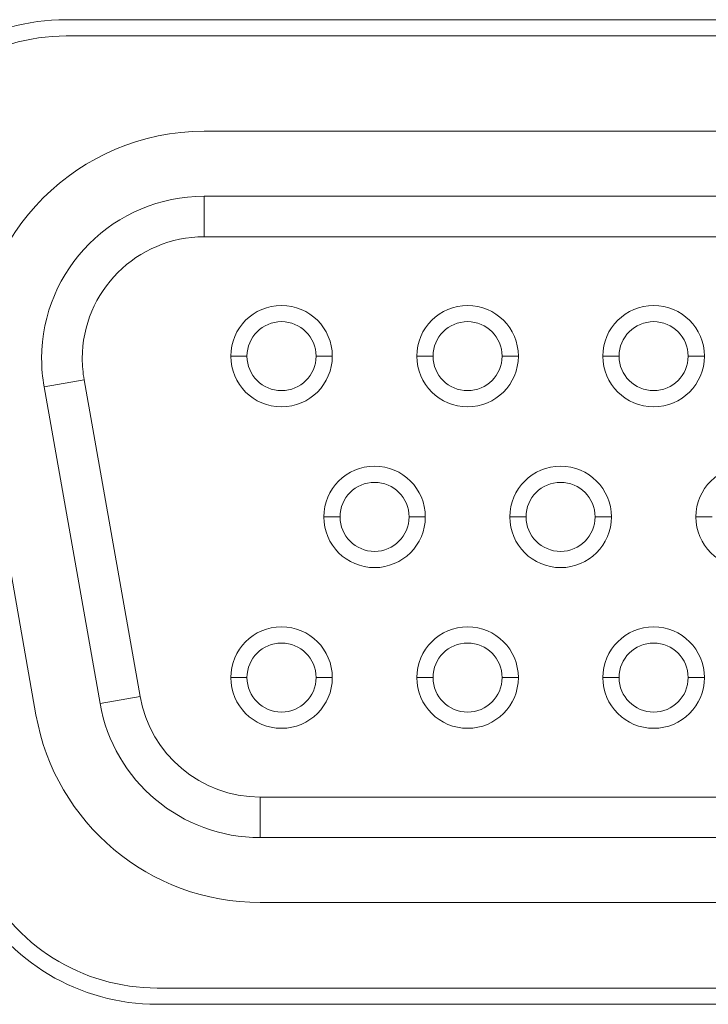
# Model space of a CAD drawing. Units: millimetres. Extents: x 4 to 294, y 4 to 207.
# Drawn here: x 102 to 104, y 21 to 24 of the extents above; entities that cross this region are included whole.
import ezdxf

# ---------------------------------------------------------------- set-up
doc = ezdxf.new("R2010")
doc.units = ezdxf.units.MM
doc.header["$MEASUREMENT"] = 0
doc.layers.add('_U+30EC_U+30A4_U+30E4_U+30FC 1', color=7, linetype='Continuous')

# ---------------------------------------------------------------- blocks, each defined once
blk = doc.blocks.new('block 11144')
at = {"layer": '_U+30EC_U+30A4_U+30E4_U+30FC 1', "color": 179, "lineweight": 9, "true_color": 0x221814}
blk.add_lwpolyline([(102.0685, 21.9162), (102.167, 21.9335)], dxfattribs=at)
blk = doc.blocks.new('block 11146')
at = {"layer": '_U+30EC_U+30A4_U+30E4_U+30FC 1', "color": 179, "lineweight": 9, "true_color": 0x221814}
blk.add_lwpolyline([(102.4624, 21.5856), (102.4624, 21.6856)], dxfattribs=at)
blk = doc.blocks.new('block 11149')
at = {"layer": '_U+30EC_U+30A4_U+30E4_U+30FC 1', "color": 179, "lineweight": 9, "true_color": 0x221814}
blk.add_lwpolyline([(102.3248, 23.0659), (102.3248, 23.1659)], dxfattribs=at)
blk = doc.blocks.new('block 11150')
at = {"layer": '_U+30EC_U+30A4_U+30E4_U+30FC 1', "color": 179, "lineweight": 9, "true_color": 0x221814}
blk.add_lwpolyline([(101.9309, 22.6965), (102.0294, 22.7138)], dxfattribs=at)
blk = doc.blocks.new('block 12214')
at = {"layer": '_U+30EC_U+30A4_U+30E4_U+30FC 1', "color": 179, "lineweight": 9, "true_color": 0x221814}
blk.add_lwpolyline([(104.9691, 23.5609), (101.9851, 23.5609)], dxfattribs=at)
blk = doc.blocks.new('block 12217')
at = {"layer": '_U+30EC_U+30A4_U+30E4_U+30FC 1', "color": 179, "lineweight": 9, "true_color": 0x221814}
blk.add_lwpolyline([(102.2091, 21.2149), (104.7451, 21.2149)], dxfattribs=at)
blk = doc.blocks.new('block 13407')
at = {"layer": '_U+30EC_U+30A4_U+30E4_U+30FC 1', "color": 179, "lineweight": 9, "true_color": 0x221814}
blk.add_lwpolyline([(104.7451, 21.1749), (102.2091, 21.1749)], dxfattribs=at)
blk = doc.blocks.new('block 13410')
at = {"layer": '_U+30EC_U+30A4_U+30E4_U+30FC 1', "color": 179, "lineweight": 9, "true_color": 0x221814}
blk.add_lwpolyline([(101.9851, 23.6009), (104.9691, 23.6009)], dxfattribs=at)
blk = doc.blocks.new('block 13491')
at = {"layer": '_U+30EC_U+30A4_U+30E4_U+30FC 1', "color": 179, "lineweight": 9, "true_color": 0x221814}
blk.add_lwpolyline([(103.5163, 21.9799), (103.5563, 21.9799)], dxfattribs=at)
blk = doc.blocks.new('block 13492')
at = {"layer": '_U+30EC_U+30A4_U+30E4_U+30FC 1', "color": 179, "lineweight": 9, "true_color": 0x221814}
blk.add_lwpolyline([(103.3063, 21.9799), (103.3463, 21.9799)], dxfattribs=at)
blk = doc.blocks.new('block 13493')
at = {"layer": '_U+30EC_U+30A4_U+30E4_U+30FC 1', "color": 179, "lineweight": 9, "true_color": 0x221814}
blk.add_lwpolyline([(102.6003, 21.9799), (102.6403, 21.9799)], dxfattribs=at)
blk = doc.blocks.new('block 13494')
at = {"layer": '_U+30EC_U+30A4_U+30E4_U+30FC 1', "color": 179, "lineweight": 9, "true_color": 0x221814}
blk.add_lwpolyline([(102.3903, 21.9799), (102.4303, 21.9799)], dxfattribs=at)
blk = doc.blocks.new('block 13495')
at = {"layer": '_U+30EC_U+30A4_U+30E4_U+30FC 1', "color": 179, "lineweight": 9, "true_color": 0x221814}
blk.add_lwpolyline([(103.3063, 22.7719), (103.3463, 22.7719)], dxfattribs=at)
blk = doc.blocks.new('block 13496')
at = {"layer": '_U+30EC_U+30A4_U+30E4_U+30FC 1', "color": 179, "lineweight": 9, "true_color": 0x221814}
blk.add_lwpolyline([(103.5163, 22.7719), (103.5563, 22.7719)], dxfattribs=at)
blk = doc.blocks.new('block 13503')
at = {"layer": '_U+30EC_U+30A4_U+30E4_U+30FC 1', "color": 179, "lineweight": 9, "true_color": 0x221814}
blk.add_lwpolyline([(102.6193, 22.3759), (102.6593, 22.3759)], dxfattribs=at)
blk = doc.blocks.new('block 13504')
at = {"layer": '_U+30EC_U+30A4_U+30E4_U+30FC 1', "color": 179, "lineweight": 9, "true_color": 0x221814}
blk.add_lwpolyline([(102.8293, 22.3759), (102.8693, 22.3759)], dxfattribs=at)
blk = doc.blocks.new('block 13506')
at = {"layer": '_U+30EC_U+30A4_U+30E4_U+30FC 1', "color": 179, "lineweight": 9, "true_color": 0x221814}
blk.add_lwpolyline([(103.5353, 22.3759), (103.5753, 22.3759)], dxfattribs=at)
blk = doc.blocks.new('block 13507')
at = {"layer": '_U+30EC_U+30A4_U+30E4_U+30FC 1', "color": 179, "lineweight": 9, "true_color": 0x221814}
blk.add_lwpolyline([(102.8483, 22.7719), (102.8883, 22.7719)], dxfattribs=at)
blk = doc.blocks.new('block 13508')
at = {"layer": '_U+30EC_U+30A4_U+30E4_U+30FC 1', "color": 179, "lineweight": 9, "true_color": 0x221814}
blk.add_lwpolyline([(103.0583, 22.7719), (103.0983, 22.7719)], dxfattribs=at)
blk = doc.blocks.new('block 13509')
at = {"layer": '_U+30EC_U+30A4_U+30E4_U+30FC 1', "color": 179, "lineweight": 9, "true_color": 0x221814}
blk.add_lwpolyline([(103.0583, 21.9799), (103.0983, 21.9799)], dxfattribs=at)
blk = doc.blocks.new('block 13510')
at = {"layer": '_U+30EC_U+30A4_U+30E4_U+30FC 1', "color": 179, "lineweight": 9, "true_color": 0x221814}
blk.add_lwpolyline([(102.8483, 21.9799), (102.8883, 21.9799)], dxfattribs=at)
blk = doc.blocks.new('block 13517')
at = {"layer": '_U+30EC_U+30A4_U+30E4_U+30FC 1', "color": 179, "lineweight": 9, "true_color": 0x221814}
blk.add_lwpolyline([(103.2873, 22.3759), (103.3273, 22.3759)], dxfattribs=at)
blk = doc.blocks.new('block 13518')
at = {"layer": '_U+30EC_U+30A4_U+30E4_U+30FC 1', "color": 179, "lineweight": 9, "true_color": 0x221814}
blk.add_lwpolyline([(103.0773, 22.3759), (103.1173, 22.3759)], dxfattribs=at)
blk = doc.blocks.new('block 13519')
at = {"layer": '_U+30EC_U+30A4_U+30E4_U+30FC 1', "color": 179, "lineweight": 9, "true_color": 0x221814}
blk.add_lwpolyline([(102.4303, 22.7719), (102.3903, 22.7719)], dxfattribs=at)
blk = doc.blocks.new('block 13520')
at = {"layer": '_U+30EC_U+30A4_U+30E4_U+30FC 1', "color": 179, "lineweight": 9, "true_color": 0x221814}
blk.add_lwpolyline([(102.6403, 22.7719), (102.6003, 22.7719)], dxfattribs=at)
blk = doc.blocks.new('block 13521')
at = {"layer": '_U+30EC_U+30A4_U+30E4_U+30FC 1', "color": 179, "lineweight": 9, "true_color": 0x221814}
blk.add_lwpolyline([(101.9309, 22.6965), (102.0685, 21.9162)], dxfattribs=at)
blk = doc.blocks.new('block 13522')
at = {"layer": '_U+30EC_U+30A4_U+30E4_U+30FC 1', "color": 179, "lineweight": 9, "true_color": 0x221814}
blk.add_lwpolyline([(102.167, 21.9335), (102.0294, 22.7138)], dxfattribs=at)
blk = doc.blocks.new('block 13525')
at = {"layer": '_U+30EC_U+30A4_U+30E4_U+30FC 1', "color": 179, "lineweight": 9, "true_color": 0x221814}
blk.add_lwpolyline([(102.4624, 21.5856), (104.4999, 21.5856)], dxfattribs=at)
blk = doc.blocks.new('block 13526')
at = {"layer": '_U+30EC_U+30A4_U+30E4_U+30FC 1', "color": 179, "lineweight": 9, "true_color": 0x221814}
blk.add_lwpolyline([(102.4624, 21.6856), (104.4999, 21.6856)], dxfattribs=at)
blk = doc.blocks.new('block 13527')
at = {"layer": '_U+30EC_U+30A4_U+30E4_U+30FC 1', "color": 179, "lineweight": 9, "true_color": 0x221814}
blk.add_lwpolyline([(104.6374, 23.1659), (102.3248, 23.1659)], dxfattribs=at)
blk = doc.blocks.new('block 13528')
at = {"layer": '_U+30EC_U+30A4_U+30E4_U+30FC 1', "color": 179, "lineweight": 9, "true_color": 0x221814}
blk.add_lwpolyline([(104.6374, 23.0659), (102.3248, 23.0659)], dxfattribs=at)
blk = doc.blocks.new('block 14243')
at = {"layer": '_U+30EC_U+30A4_U+30E4_U+30FC 1', "color": 179, "lineweight": 9, "true_color": 0x221814}
blk.add_lwpolyline([(102.3248, 23.3259), (104.6374, 23.3259)], dxfattribs=at)
blk = doc.blocks.new('block 14245')
at = {"layer": '_U+30EC_U+30A4_U+30E4_U+30FC 1', "color": 179, "lineweight": 9, "true_color": 0x221814}
blk.add_lwpolyline([(104.4999, 21.4256), (102.4624, 21.4256)], dxfattribs=at)
blk = doc.blocks.new('block 14264')
at = {"layer": '_U+30EC_U+30A4_U+30E4_U+30FC 1', "color": 179, "lineweight": 9, "true_color": 0x221814}
blk.add_lwpolyline([(101.9109, 21.8884), (101.7733, 22.6687)], dxfattribs=at)
blk = doc.blocks.new('block 14542')
at = {"layer": '_U+30EC_U+30A4_U+30E4_U+30FC 1', "color": 179, "lineweight": 9, "true_color": 0x221814}
blk.add_open_spline([(101.9851, 23.5609), (101.8002, 23.5609), (101.6318, 23.4547), (101.5521, 23.2879)], degree=3, dxfattribs=at)
blk = doc.blocks.new('block 14546')
at = {"layer": '_U+30EC_U+30A4_U+30E4_U+30FC 1', "color": 179, "lineweight": 9, "true_color": 0x221814}
blk.add_open_spline([(101.7761, 21.4879), (101.8558, 21.3211), (102.0242, 21.2149), (102.2091, 21.2149)], degree=3, dxfattribs=at)
blk = doc.blocks.new('block 14714')
at = {"layer": '_U+30EC_U+30A4_U+30E4_U+30FC 1', "color": 179, "lineweight": 9, "true_color": 0x221814}
blk.add_open_spline([(101.7515, 21.4479), (101.8423, 21.2797), (102.018, 21.1749), (102.2091, 21.1749)], degree=3, dxfattribs=at)
blk = doc.blocks.new('block 14716')
at = {"layer": '_U+30EC_U+30A4_U+30E4_U+30FC 1', "color": 179, "lineweight": 9, "true_color": 0x221814}
blk.add_open_spline([(101.9851, 23.6009), (101.794, 23.6009), (101.6183, 23.4961), (101.5275, 23.3279)], degree=3, dxfattribs=at)
blk = doc.blocks.new('block 14766')
at = {"layer": '_U+30EC_U+30A4_U+30E4_U+30FC 1', "color": 179, "lineweight": 9, "true_color": 0x221814}
blk.add_open_spline([(103.5163, 21.9799), (103.5163, 22.0269), (103.4783, 22.0649), (103.4313, 22.0649), (103.3844, 22.0649), (103.3463, 22.0269), (103.3463, 21.9799)], degree=3, knots=[0, 0, 0, 0, 1, 1, 1, 2, 2, 2, 2], dxfattribs=at)
blk = doc.blocks.new('block 14767')
at = {"layer": '_U+30EC_U+30A4_U+30E4_U+30FC 1', "color": 179, "lineweight": 9, "true_color": 0x221814}
blk.add_open_spline([(103.0583, 21.9799), (103.0583, 22.0269), (103.0203, 22.0649), (102.9733, 22.0649), (102.9264, 22.0649), (102.8883, 22.0269), (102.8883, 21.9799)], degree=3, knots=[0, 0, 0, 0, 1, 1, 1, 2, 2, 2, 2], dxfattribs=at)
blk = doc.blocks.new('block 14768')
at = {"layer": '_U+30EC_U+30A4_U+30E4_U+30FC 1', "color": 179, "lineweight": 9, "true_color": 0x221814}
blk.add_open_spline([(103.3463, 22.7719), (103.3463, 22.725), (103.3844, 22.6869), (103.4313, 22.6869), (103.4783, 22.6869), (103.5163, 22.725), (103.5163, 22.7719)], degree=3, knots=[0, 0, 0, 0, 1, 1, 1, 2, 2, 2, 2], dxfattribs=at)
blk = doc.blocks.new('block 14769')
at = {"layer": '_U+30EC_U+30A4_U+30E4_U+30FC 1', "color": 179, "lineweight": 9, "true_color": 0x221814}
blk.add_open_spline([(103.3463, 21.9799), (103.3463, 21.933), (103.3844, 21.8949), (103.4313, 21.8949), (103.4783, 21.8949), (103.5163, 21.933), (103.5163, 21.9799)], degree=3, knots=[0, 0, 0, 0, 1, 1, 1, 2, 2, 2, 2], dxfattribs=at)
blk = doc.blocks.new('block 14770')
at = {"layer": '_U+30EC_U+30A4_U+30E4_U+30FC 1', "color": 179, "lineweight": 9, "true_color": 0x221814}
blk.add_open_spline([(102.6003, 21.9799), (102.6003, 22.0269), (102.5623, 22.0649), (102.5153, 22.0649), (102.4684, 22.0649), (102.4303, 22.0269), (102.4303, 21.9799)], degree=3, knots=[0, 0, 0, 0, 1, 1, 1, 2, 2, 2, 2], dxfattribs=at)
blk = doc.blocks.new('block 14773')
at = {"layer": '_U+30EC_U+30A4_U+30E4_U+30FC 1', "color": 179, "lineweight": 9, "true_color": 0x221814}
blk.add_open_spline([(102.6593, 22.3759), (102.6593, 22.329), (102.6974, 22.2909), (102.7443, 22.2909), (102.7913, 22.2909), (102.8293, 22.329), (102.8293, 22.3759)], degree=3, knots=[0, 0, 0, 0, 1, 1, 1, 2, 2, 2, 2], dxfattribs=at)
blk = doc.blocks.new('block 14775')
at = {"layer": '_U+30EC_U+30A4_U+30E4_U+30FC 1', "color": 179, "lineweight": 9, "true_color": 0x221814}
blk.add_open_spline([(102.4303, 21.9799), (102.4303, 21.933), (102.4684, 21.8949), (102.5153, 21.8949), (102.5623, 21.8949), (102.6003, 21.933), (102.6003, 21.9799)], degree=3, knots=[0, 0, 0, 0, 1, 1, 1, 2, 2, 2, 2], dxfattribs=at)
blk = doc.blocks.new('block 14776')
at = {"layer": '_U+30EC_U+30A4_U+30E4_U+30FC 1', "color": 179, "lineweight": 9, "true_color": 0x221814}
blk.add_open_spline([(103.5163, 22.7719), (103.5163, 22.8189), (103.4783, 22.8569), (103.4313, 22.8569), (103.3844, 22.8569), (103.3463, 22.8189), (103.3463, 22.7719)], degree=3, knots=[0, 0, 0, 0, 1, 1, 1, 2, 2, 2, 2], dxfattribs=at)
blk = doc.blocks.new('block 14782')
at = {"layer": '_U+30EC_U+30A4_U+30E4_U+30FC 1', "color": 179, "lineweight": 9, "true_color": 0x221814}
blk.add_open_spline([(102.8883, 22.7719), (102.8883, 22.725), (102.9264, 22.6869), (102.9733, 22.6869), (103.0203, 22.6869), (103.0583, 22.725), (103.0583, 22.7719)], degree=3, knots=[0, 0, 0, 0, 1, 1, 1, 2, 2, 2, 2], dxfattribs=at)
blk = doc.blocks.new('block 14783')
at = {"layer": '_U+30EC_U+30A4_U+30E4_U+30FC 1', "color": 179, "lineweight": 9, "true_color": 0x221814}
blk.add_open_spline([(102.8293, 22.3759), (102.8293, 22.4229), (102.7913, 22.4609), (102.7443, 22.4609), (102.6974, 22.4609), (102.6593, 22.4229), (102.6593, 22.3759)], degree=3, knots=[0, 0, 0, 0, 1, 1, 1, 2, 2, 2, 2], dxfattribs=at)
blk = doc.blocks.new('block 14786')
at = {"layer": '_U+30EC_U+30A4_U+30E4_U+30FC 1', "color": 179, "lineweight": 9, "true_color": 0x221814}
blk.add_open_spline([(103.0583, 22.7719), (103.0583, 22.8189), (103.0203, 22.8569), (102.9733, 22.8569), (102.9264, 22.8569), (102.8883, 22.8189), (102.8883, 22.7719)], degree=3, knots=[0, 0, 0, 0, 1, 1, 1, 2, 2, 2, 2], dxfattribs=at)
blk = doc.blocks.new('block 14787')
at = {"layer": '_U+30EC_U+30A4_U+30E4_U+30FC 1', "color": 179, "lineweight": 9, "true_color": 0x221814}
blk.add_open_spline([(102.8883, 21.9799), (102.8883, 21.933), (102.9264, 21.8949), (102.9733, 21.8949), (103.0203, 21.8949), (103.0583, 21.933), (103.0583, 21.9799)], degree=3, knots=[0, 0, 0, 0, 1, 1, 1, 2, 2, 2, 2], dxfattribs=at)
blk = doc.blocks.new('block 14792')
at = {"layer": '_U+30EC_U+30A4_U+30E4_U+30FC 1', "color": 179, "lineweight": 9, "true_color": 0x221814}
blk.add_open_spline([(103.2873, 22.3759), (103.2873, 22.4229), (103.2493, 22.4609), (103.2023, 22.4609), (103.1554, 22.4609), (103.1173, 22.4229), (103.1173, 22.3759)], degree=3, knots=[0, 0, 0, 0, 1, 1, 1, 2, 2, 2, 2], dxfattribs=at)
blk = doc.blocks.new('block 14793')
at = {"layer": '_U+30EC_U+30A4_U+30E4_U+30FC 1', "color": 179, "lineweight": 9, "true_color": 0x221814}
blk.add_open_spline([(103.1173, 22.3759), (103.1173, 22.329), (103.1554, 22.2909), (103.2023, 22.2909), (103.2493, 22.2909), (103.2873, 22.329), (103.2873, 22.3759)], degree=3, knots=[0, 0, 0, 0, 1, 1, 1, 2, 2, 2, 2], dxfattribs=at)
blk = doc.blocks.new('block 14794')
at = {"layer": '_U+30EC_U+30A4_U+30E4_U+30FC 1', "color": 179, "lineweight": 9, "true_color": 0x221814}
blk.add_open_spline([(102.3903, 21.9799), (102.3903, 21.9109), (102.4463, 21.8549), (102.5153, 21.8549), (102.5844, 21.8549), (102.6403, 21.9109), (102.6403, 21.9799)], degree=3, knots=[0, 0, 0, 0, 1, 1, 1, 2, 2, 2, 2], dxfattribs=at)
blk = doc.blocks.new('block 14795')
at = {"layer": '_U+30EC_U+30A4_U+30E4_U+30FC 1', "color": 179, "lineweight": 9, "true_color": 0x221814}
blk.add_open_spline([(102.6403, 21.9799), (102.6403, 22.0489), (102.5844, 22.1049), (102.5153, 22.1049), (102.4463, 22.1049), (102.3903, 22.0489), (102.3903, 21.9799)], degree=3, knots=[0, 0, 0, 0, 1, 1, 1, 2, 2, 2, 2], dxfattribs=at)
blk = doc.blocks.new('block 14796')
at = {"layer": '_U+30EC_U+30A4_U+30E4_U+30FC 1', "color": 179, "lineweight": 9, "true_color": 0x221814}
blk.add_open_spline([(102.6193, 22.3759), (102.6193, 22.3069), (102.6753, 22.2509), (102.7443, 22.2509), (102.8134, 22.2509), (102.8693, 22.3069), (102.8693, 22.3759)], degree=3, knots=[0, 0, 0, 0, 1, 1, 1, 2, 2, 2, 2], dxfattribs=at)
blk = doc.blocks.new('block 14797')
at = {"layer": '_U+30EC_U+30A4_U+30E4_U+30FC 1', "color": 179, "lineweight": 9, "true_color": 0x221814}
blk.add_open_spline([(102.8693, 22.3759), (102.8693, 22.4449), (102.8134, 22.5009), (102.7443, 22.5009), (102.6753, 22.5009), (102.6193, 22.4449), (102.6193, 22.3759)], degree=3, knots=[0, 0, 0, 0, 1, 1, 1, 2, 2, 2, 2], dxfattribs=at)
blk = doc.blocks.new('block 14798')
at = {"layer": '_U+30EC_U+30A4_U+30E4_U+30FC 1', "color": 179, "lineweight": 9, "true_color": 0x221814}
blk.add_open_spline([(102.8483, 21.9799), (102.8483, 21.9109), (102.9043, 21.8549), (102.9733, 21.8549), (103.0424, 21.8549), (103.0983, 21.9109), (103.0983, 21.9799)], degree=3, knots=[0, 0, 0, 0, 1, 1, 1, 2, 2, 2, 2], dxfattribs=at)
blk = doc.blocks.new('block 14799')
at = {"layer": '_U+30EC_U+30A4_U+30E4_U+30FC 1', "color": 179, "lineweight": 9, "true_color": 0x221814}
blk.add_open_spline([(103.0983, 21.9799), (103.0983, 22.0489), (103.0424, 22.1049), (102.9733, 22.1049), (102.9043, 22.1049), (102.8483, 22.0489), (102.8483, 21.9799)], degree=3, knots=[0, 0, 0, 0, 1, 1, 1, 2, 2, 2, 2], dxfattribs=at)
blk = doc.blocks.new('block 14800')
at = {"layer": '_U+30EC_U+30A4_U+30E4_U+30FC 1', "color": 179, "lineweight": 9, "true_color": 0x221814}
blk.add_open_spline([(103.0773, 22.3759), (103.0773, 22.3069), (103.1333, 22.2509), (103.2023, 22.2509), (103.2714, 22.2509), (103.3273, 22.3069), (103.3273, 22.3759)], degree=3, knots=[0, 0, 0, 0, 1, 1, 1, 2, 2, 2, 2], dxfattribs=at)
blk = doc.blocks.new('block 14801')
at = {"layer": '_U+30EC_U+30A4_U+30E4_U+30FC 1', "color": 179, "lineweight": 9, "true_color": 0x221814}
blk.add_open_spline([(103.3273, 22.3759), (103.3273, 22.4449), (103.2714, 22.5009), (103.2023, 22.5009), (103.1333, 22.5009), (103.0773, 22.4449), (103.0773, 22.3759)], degree=3, knots=[0, 0, 0, 0, 1, 1, 1, 2, 2, 2, 2], dxfattribs=at)
blk = doc.blocks.new('block 14802')
at = {"layer": '_U+30EC_U+30A4_U+30E4_U+30FC 1', "color": 179, "lineweight": 9, "true_color": 0x221814}
blk.add_open_spline([(102.8483, 22.7719), (102.8483, 22.7029), (102.9043, 22.6469), (102.9733, 22.6469), (103.0424, 22.6469), (103.0983, 22.7029), (103.0983, 22.7719)], degree=3, knots=[0, 0, 0, 0, 1, 1, 1, 2, 2, 2, 2], dxfattribs=at)
blk = doc.blocks.new('block 14803')
at = {"layer": '_U+30EC_U+30A4_U+30E4_U+30FC 1', "color": 179, "lineweight": 9, "true_color": 0x221814}
blk.add_open_spline([(103.0983, 22.7719), (103.0983, 22.8409), (103.0424, 22.8969), (102.9733, 22.8969), (102.9043, 22.8969), (102.8483, 22.8409), (102.8483, 22.7719)], degree=3, knots=[0, 0, 0, 0, 1, 1, 1, 2, 2, 2, 2], dxfattribs=at)
blk = doc.blocks.new('block 14804')
at = {"layer": '_U+30EC_U+30A4_U+30E4_U+30FC 1', "color": 179, "lineweight": 9, "true_color": 0x221814}
blk.add_open_spline([(103.3063, 21.9799), (103.3063, 21.9109), (103.3623, 21.8549), (103.4313, 21.8549), (103.5004, 21.8549), (103.5563, 21.9109), (103.5563, 21.9799)], degree=3, knots=[0, 0, 0, 0, 1, 1, 1, 2, 2, 2, 2], dxfattribs=at)
blk = doc.blocks.new('block 14805')
at = {"layer": '_U+30EC_U+30A4_U+30E4_U+30FC 1', "color": 179, "lineweight": 9, "true_color": 0x221814}
blk.add_open_spline([(103.5563, 21.9799), (103.5563, 22.0489), (103.5004, 22.1049), (103.4313, 22.1049), (103.3623, 22.1049), (103.3063, 22.0489), (103.3063, 21.9799)], degree=3, knots=[0, 0, 0, 0, 1, 1, 1, 2, 2, 2, 2], dxfattribs=at)
blk = doc.blocks.new('block 14806')
at = {"layer": '_U+30EC_U+30A4_U+30E4_U+30FC 1', "color": 179, "lineweight": 9, "true_color": 0x221814}
blk.add_open_spline([(103.5353, 22.3759), (103.5353, 22.3069), (103.5913, 22.2509), (103.6603, 22.2509), (103.7294, 22.2509), (103.7853, 22.3069), (103.7853, 22.3759)], degree=3, knots=[0, 0, 0, 0, 1, 1, 1, 2, 2, 2, 2], dxfattribs=at)
blk = doc.blocks.new('block 14807')
at = {"layer": '_U+30EC_U+30A4_U+30E4_U+30FC 1', "color": 179, "lineweight": 9, "true_color": 0x221814}
blk.add_open_spline([(103.7853, 22.3759), (103.7853, 22.4449), (103.7294, 22.5009), (103.6603, 22.5009), (103.5913, 22.5009), (103.5353, 22.4449), (103.5353, 22.3759)], degree=3, knots=[0, 0, 0, 0, 1, 1, 1, 2, 2, 2, 2], dxfattribs=at)
blk = doc.blocks.new('block 14808')
at = {"layer": '_U+30EC_U+30A4_U+30E4_U+30FC 1', "color": 179, "lineweight": 9, "true_color": 0x221814}
blk.add_open_spline([(103.3063, 22.7719), (103.3063, 22.7029), (103.3623, 22.6469), (103.4313, 22.6469), (103.5004, 22.6469), (103.5563, 22.7029), (103.5563, 22.7719)], degree=3, knots=[0, 0, 0, 0, 1, 1, 1, 2, 2, 2, 2], dxfattribs=at)
blk = doc.blocks.new('block 14809')
at = {"layer": '_U+30EC_U+30A4_U+30E4_U+30FC 1', "color": 179, "lineweight": 9, "true_color": 0x221814}
blk.add_open_spline([(103.5563, 22.7719), (103.5563, 22.8409), (103.5004, 22.8969), (103.4313, 22.8969), (103.3623, 22.8969), (103.3063, 22.8409), (103.3063, 22.7719)], degree=3, knots=[0, 0, 0, 0, 1, 1, 1, 2, 2, 2, 2], dxfattribs=at)
blk = doc.blocks.new('block 14822')
at = {"layer": '_U+30EC_U+30A4_U+30E4_U+30FC 1', "color": 179, "lineweight": 9, "true_color": 0x221814}
blk.add_open_spline([(102.4303, 22.7719), (102.4303, 22.725), (102.4684, 22.6869), (102.5153, 22.6869), (102.5623, 22.6869), (102.6003, 22.725), (102.6003, 22.7719)], degree=3, knots=[0, 0, 0, 0, 1, 1, 1, 2, 2, 2, 2], dxfattribs=at)
blk = doc.blocks.new('block 14823')
at = {"layer": '_U+30EC_U+30A4_U+30E4_U+30FC 1', "color": 179, "lineweight": 9, "true_color": 0x221814}
blk.add_open_spline([(102.3903, 22.7719), (102.3903, 22.7029), (102.4463, 22.6469), (102.5153, 22.6469), (102.5844, 22.6469), (102.6403, 22.7029), (102.6403, 22.7719)], degree=3, knots=[0, 0, 0, 0, 1, 1, 1, 2, 2, 2, 2], dxfattribs=at)
blk = doc.blocks.new('block 14824')
at = {"layer": '_U+30EC_U+30A4_U+30E4_U+30FC 1', "color": 179, "lineweight": 9, "true_color": 0x221814}
blk.add_open_spline([(102.6003, 22.7719), (102.6003, 22.8189), (102.5623, 22.8569), (102.5153, 22.8569), (102.4684, 22.8569), (102.4303, 22.8189), (102.4303, 22.7719)], degree=3, knots=[0, 0, 0, 0, 1, 1, 1, 2, 2, 2, 2], dxfattribs=at)
blk = doc.blocks.new('block 14825')
at = {"layer": '_U+30EC_U+30A4_U+30E4_U+30FC 1', "color": 179, "lineweight": 9, "true_color": 0x221814}
blk.add_open_spline([(102.6403, 22.7719), (102.6403, 22.8409), (102.5844, 22.8969), (102.5153, 22.8969), (102.4463, 22.8969), (102.3903, 22.8409), (102.3903, 22.7719)], degree=3, knots=[0, 0, 0, 0, 1, 1, 1, 2, 2, 2, 2], dxfattribs=at)
blk = doc.blocks.new('block 14828')
at = {"layer": '_U+30EC_U+30A4_U+30E4_U+30FC 1', "color": 179, "lineweight": 9, "true_color": 0x221814}
blk.add_open_spline([(102.0685, 21.9162), (102.1022, 21.725), (102.2683, 21.5856), (102.4624, 21.5856)], degree=3, dxfattribs=at)
blk = doc.blocks.new('block 14829')
at = {"layer": '_U+30EC_U+30A4_U+30E4_U+30FC 1', "color": 179, "lineweight": 9, "true_color": 0x221814}
blk.add_open_spline([(102.167, 21.9335), (102.1923, 21.7901), (102.3168, 21.6856), (102.4624, 21.6856)], degree=3, dxfattribs=at)
blk = doc.blocks.new('block 14832')
at = {"layer": '_U+30EC_U+30A4_U+30E4_U+30FC 1', "color": 179, "lineweight": 9, "true_color": 0x221814}
blk.add_open_spline([(102.3248, 23.1659), (102.1039, 23.1659), (101.9248, 22.9868), (101.9248, 22.7659), (101.9248, 22.7426), (101.9269, 22.7194), (101.9309, 22.6965)], degree=3, knots=[0, 0, 0, 0, 1, 1, 1, 2, 2, 2, 2], dxfattribs=at)
blk = doc.blocks.new('block 14833')
at = {"layer": '_U+30EC_U+30A4_U+30E4_U+30FC 1', "color": 179, "lineweight": 9, "true_color": 0x221814}
blk.add_open_spline([(102.3248, 23.0659), (102.1591, 23.0659), (102.0248, 22.9316), (102.0248, 22.7659), (102.0248, 22.7484), (102.0264, 22.731), (102.0294, 22.7138)], degree=3, knots=[0, 0, 0, 0, 1, 1, 1, 2, 2, 2, 2], dxfattribs=at)
blk = doc.blocks.new('block 14922')
at = {"layer": '_U+30EC_U+30A4_U+30E4_U+30FC 1', "color": 179, "lineweight": 9, "true_color": 0x221814}
blk.add_open_spline([(101.9109, 21.8884), (101.9581, 21.6207), (102.1907, 21.4256), (102.4624, 21.4256)], degree=3, dxfattribs=at)
blk = doc.blocks.new('block 14923')
at = {"layer": '_U+30EC_U+30A4_U+30E4_U+30FC 1', "color": 179, "lineweight": 9, "true_color": 0x221814}
blk.add_open_spline([(102.3248, 23.3259), (102.0155, 23.3259), (101.7648, 23.0752), (101.7648, 22.7659), (101.7648, 22.7333), (101.7677, 22.7008), (101.7733, 22.6687)], degree=3, knots=[0, 0, 0, 0, 1, 1, 1, 2, 2, 2, 2], dxfattribs=at)
blk = doc.blocks.new('block 10905')
at = {"layer": '_U+30EC_U+30A4_U+30E4_U+30FC 1'}
for name in ['block 14716', 'block 13410', 'block 14542', 'block 12214', 'block 14923', 'block 14243', 'block 14832', 'block 11149', 'block 13527', 'block 14833', 'block 13528', 'block 14825', 'block 14803', 'block 14809', 'block 14824', 'block 14786', 'block 14776', 'block 13519', 'block 14823', 'block 14822', 'block 13520', 'block 13507', 'block 14802', 'block 14782', 'block 13508', 'block 13495', 'block 14808', 'block 14768', 'block 13496', 'block 11150', 'block 13522', 'block 13521', 'block 14264', 'block 14797', 'block 14801', 'block 14807', 'block 14783', 'block 14792', 'block 13503', 'block 14796', 'block 14773', 'block 13504', 'block 13518', 'block 14800', 'block 14793', 'block 13517', 'block 13506', 'block 14806', 'block 14795', 'block 14799', 'block 14805', 'block 14770', 'block 14767', 'block 14766', 'block 13494', 'block 14794', 'block 14775', 'block 13493', 'block 13510', 'block 14798', 'block 14787', 'block 13509', 'block 13492', 'block 14804', 'block 14769', 'block 13491', 'block 11144', 'block 14829', 'block 14828', 'block 14922', 'block 11146', 'block 13526', 'block 13525', 'block 14546', 'block 14714', 'block 14245', 'block 12217', 'block 13407']:
    blk.add_blockref(name, (0, 0), dxfattribs=at)

msp = doc.modelspace()

# ---------------------------------------------------------------- block references
at = {"layer": '_U+30EC_U+30A4_U+30E4_U+30FC 1'}
msp.add_blockref('block 10905', (0, 0), dxfattribs=at)

doc.saveas('drawing.dxf')
